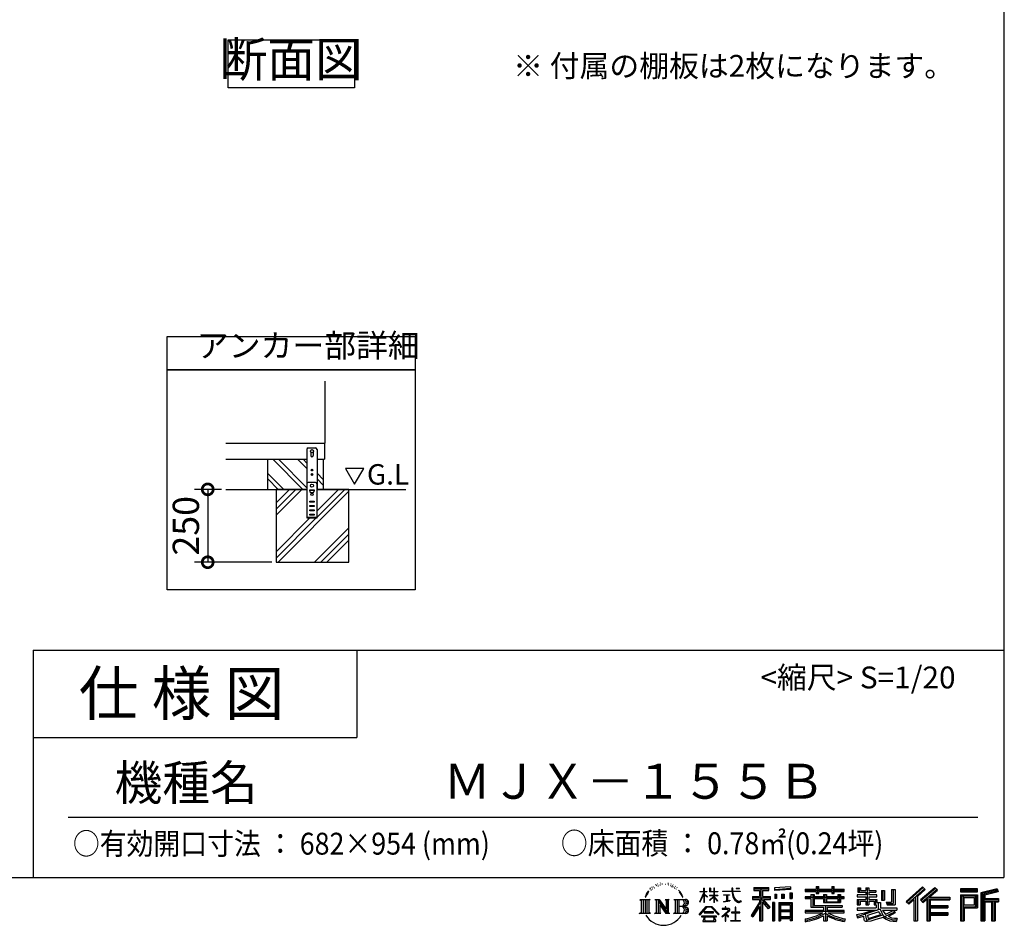
# Model space of a CAD drawing. Extents: x 5583 to 13628, y 3937 to 9599.
# Drawn here: x 11376 to 13628, y 3937 to 6007 of the extents above; entities that cross this region are included whole.
import ezdxf

# ---------------------------------------------------------------- set-up
doc = ezdxf.new("R2010")
doc.units = 0
doc.header["$LTSCALE"] = 20
doc.header["$PDMODE"] = 3
doc.header["$PDSIZE"] = 2
doc.layers.get('0').update_dxf_attribs({"linetype": 'CONTINUOUS'})
doc.layers.get('DEFPOINTS').update_dxf_attribs({"linetype": 'CONTINUOUS'})
for name, color, linetype in [('仕様書枠', 230, 'CONTINUOUS'), ('寸法', 4, 'CONTINUOUS'), ('文字', 7, 'CONTINUOUS'), ('細線', 5, 'CONTINUOUS'), ('部品1', 7, 'CONTINUOUS'), ('Ｇ．Ｌ', 30, 'CONTINUOUS')]:
    doc.layers.add(name, color=color, linetype=linetype)
doc.styles.add('STYLE1', font='isocp.shx', dxfattribs={"bigfont": 'bigfont.shx'})
doc.styles.add('STYLE2', font='MS PGothic.ttf')
doc.dimstyles.new('INABA_S20G', dxfattribs={"dimscale": 20, "dimtxt": 3, "dimasz": 2.5, "dimexe": 1.5, "dimexo": 0.5, "dimgap": 1, "dimtad": 3, "dimdec": 1, "dimdsep": 46, "dimtxsty": 'STYLE1', "dimblk1": 'DOTSMALL', "dimblk2": 'DOTSMALL', "dimsah": 1, "dimcen": 0, "dimclrt": 7, "dimadec": 0, "dimazin": 0, "dimtfac": 1, "dimtdec": 1, "dimtmove": 0, "dimatfit": 3, "dimldrblk": 'DOTSMALL', "dimfxl": 1, "dimtolj": 1, "dimtzin": 0, "dimarcsym": 0})

# ---------------------------------------------------------------- blocks, each defined once
blk = doc.blocks.new('_DOTSMALL')
at = {"color": 0, "linetype": 'ByBlock', "ltscale": 50, "const_width": 0.5}
blk.add_lwpolyline([(-0.0625, 0, 1), (0.0625, 0, 1)], format="xyb", close=True, dxfattribs=at)
blk = doc.blocks.new('*D3')
at = {"layer": 'DEFPOINTS', "color": 0, "linetype": 'Continuous', "ltscale": 2}
for p in [(11848, 4933.6), (11806.3, 4767), (11962.6, 4767)]:
    blk.add_point(p, dxfattribs=at)
at = {"layer": '寸法', "color": 0, "linetype": 'Continuous', "lineweight": -2, "ltscale": 2}
for p, q in [((11838, 4933.6), (11776.3, 4933.6)), ((11806.3, 4933.6), (11806.3, 4767)), ((11952.6, 4767), (11776.3, 4767))]:
    blk.add_line(p, q, dxfattribs=at)
at = {"layer": '寸法', "color": 0, "linetype": 'Continuous', "lineweight": -2, "ltscale": 2, "xscale": 50, "yscale": 50, "zscale": 50}
for p, rotation in [((11806.3, 4933.6), 90), ((11806.3, 4767), 270)]:
    blk.add_blockref('_DOTSMALL', p, dxfattribs=dict(at, rotation=rotation))
at = {"layer": '寸法', "color": 7, "linetype": 'Continuous', "lineweight": -3, "ltscale": 2, "insert": (11756.3, 4850.3), "char_height": 60, "attachment_point": 5, "rotation": 90, "style": 'STYLE1'}
blk.add_mtext('\\A1;250', dxfattribs=at)

msp = doc.modelspace()

# ---------------------------------------------------------------- linework, layer by layer
at = {"layer": '仕様書枠', "ltscale": 50}
for p, q in [((13626.86, 9599), (13626.86, 4046.2)), ((11406.86, 4566.2), (11406.86, 4046.2)), ((11406.86, 4566.2), (13626.86, 4566.2)), ((11406.86, 4366.2), (12146.86, 4366.2)), ((5583.26, 4046.2), (13626.86, 4046.2))]:
    msp.add_line(p, q, dxfattribs=at)
at = {"layer": '仕様書枠', "linetype": 'Continuous', "ltscale": 50}
msp.add_line((12146.86, 4566.2), (12146.86, 4366.2), dxfattribs=at)
at = {"layer": '文字', "ltscale": 50}
for p, q in [((12121.45, 4981.54), (12142.15, 4945.68)), ((12162.85, 4981.54), (12121.45, 4981.54)), ((12142.15, 4945.68), (12162.85, 4981.54))]:
    msp.add_line(p, q, dxfattribs=at)
at = {"layer": '文字', "color": 7, "ltscale": 50}
msp.add_line((11486.86, 4184.23), (13566.86, 4184.23), dxfattribs=at)
at = {"layer": '文字', "ltscale": 0.5}
for p, q in [((12830.34, 4030.11), (12830.01, 4029.4)), ((12835.58, 4031.67), (12834.92, 4030.82)), ((12841.67, 4033.65), (12840.63, 4033.04)), ((12845.73, 4030.91), (12844.46, 4030.87)), ((12853.21, 4031.07), (12853.9, 4031.04)), ((12858.44, 4033.23), (12859.66, 4032.84)), ((12864.86, 4031.9), (12865.47, 4031)), ((12809.62, 4009.18), (12806.5, 4001.56)), ((12812.24, 4010.57), (12808.73, 4005.07)), ((12809.62, 4009.18), (12814.85, 4015.9)), ((12814.41, 4013.16), (12812.24, 4010.57)), ((12817.91, 4022.25), (12817.2, 4019.6)), ((12820.75, 4016.95), (12819.62, 4016.95)), ((12822.03, 4024.73), (12821.51, 4023.69)), ((12824.2, 4019.73), (12822.92, 4019.73)), ((12825.99, 4024.97), (12825.38, 4023.88)), ((12828.59, 4021.48), (12827.93, 4021.52)), ((12832.56, 4027.8), (12831, 4027.42)), ((12836.66, 4026.24), (12835.58, 4026.24)), ((12841.24, 4028.41), (12840.11, 4028.46)), ((12859.62, 4029.06), (12858.36, 4028.59)), ((12864.61, 4027.26), (12863.92, 4027.15)), ((12866.73, 4025.46), (12867.24, 4025.46)), ((12868.07, 4028.27), (12868.46, 4027.87)), ((12870.12, 4024.56), (12868.28, 4024.24)), ((12869.8, 4029.49), (12870.41, 4028.66)), ((12874.15, 4021.86), (12872.82, 4021.79)), ((12875.05, 4026.4), (12875.49, 4025.35)), ((12877.48, 4019.9), (12876.4, 4019.58)), ((12879.13, 4023.14), (12879.57, 4022.31)), ((12886.19, 4013.35), (12882.89, 4017.43)), ((12884.44, 4013.49), (12889, 4006.66)), ((12890.84, 4006.08), (12886.19, 4013.35)), ((12931.48, 3990.61), (12940.69, 4010.74)), ((12931.53, 4014.47), (12931.53, 4013.41)), ((12931.53, 4014.47), (12940.69, 4014.47)), ((12940.69, 4013.41), (12931.53, 4013.41)), ((12931.87, 3990.38), (12940.69, 4007.34)), ((12940.69, 4014.47), (12940.69, 4021.42)), ((12941.59, 4021.42), (12940.69, 4021.42)), ((12940.69, 4013.41), (12940.69, 4010.74)), ((12940.69, 4007.34), (12940.69, 3989.19)), ((12941.59, 4021.42), (12941.59, 4014.47)), ((12941.59, 4014.47), (12947.54, 4014.47)), ((12941.59, 4013.41), (12941.59, 4008.85)), ((12947.54, 4013.41), (12941.59, 4013.41)), ((12949.24, 4002.17), (12941.59, 4008.85)), ((12947.54, 4014.47), (12947.54, 4013.41)), ((12953.9, 4021.42), (12953.9, 4013.41)), ((12955.64, 4021.42), (12953.9, 4021.42)), ((12963.74, 4013.41), (12953.9, 4013.41)), ((12955.64, 4021.42), (12955.64, 4014.47)), ((12955.64, 4014.47), (12963.74, 4014.47)), ((12963.74, 4021.42), (12963.74, 4014.47)), ((12964.64, 4021.42), (12963.74, 4021.42)), ((12963.74, 4013.41), (12963.74, 4006.07)), ((12964.64, 4014.47), (12964.64, 4021.42)), ((12964.64, 4014.47), (12972.27, 4014.47)), ((12964.64, 4006.07), (12964.64, 4013.41)), ((12972.27, 4013.41), (12964.64, 4013.41)), ((12972.27, 4014.47), (12972.27, 4013.41)), ((12983.57, 4015.27), (12983.57, 4013.87)), ((12983.57, 4015.27), (13004.62, 4015.27)), ((13004.82, 4013.87), (12983.57, 4013.87)), ((13004.62, 4021.42), (13004.62, 4015.27)), ((13007.2, 4021.42), (13004.62, 4021.42)), ((13004.82, 4013.87), (13005.14, 4011.33)), ((13005.14, 4011.33), (13006.9, 4003.05)), ((13007.2, 4015.27), (13007.2, 4021.42)), ((13007.2, 4015.27), (13023.69, 4015.27)), ((13023.69, 4013.87), (13007.2, 4013.87)), ((13007.78, 4008.51), (13007.2, 4013.87)), ((13008.96, 4003.3), (13007.78, 4008.51)), ((13014.44, 4021.42), (13022.16, 4021.42)), ((13014.44, 4021.42), (13014.44, 4021.38)), ((13014.44, 4021.38), (13022.16, 4021.38)), ((13022.16, 4021.38), (13022.16, 4021.42)), ((13023.69, 4015.27), (13023.69, 4013.87)), ((13055.07, 4022.94), (13055.07, 4016.82)), ((13055.07, 4022.94), (13089.03, 4022.94)), ((13055.07, 4020.1), (13089.03, 4020.1)), ((13055.07, 4016.82), (13067.63, 4016.82)), ((13067.63, 4016.82), (13067.63, 4003.05)), ((13070.97, 4020.76), (13070.97, 3946.93)), ((13074.68, 4016.82), (13074.68, 4003.05)), ((13074.68, 4016.82), (13089.03, 4016.82)), ((13089.03, 4016.82), (13089.03, 4022.94)), ((13138.42, 4025.11), (13102.13, 4022.2)), ((13102.13, 4022.2), (13102.13, 4016.1)), ((13138.42, 4021.2), (13102.13, 4018.28)), ((13138.42, 4019.02), (13102.13, 4016.1)), ((13102.58, 4008.37), (13107.05, 4008.37)), ((13102.58, 4008.37), (13102.58, 3998.24)), ((13104.87, 4008.37), (13104.87, 3998.24)), ((13107.05, 4008.37), (13107.05, 3998.24)), ((13118.39, 4008.37), (13123.98, 4008.37)), ((13118.39, 4008.37), (13118.39, 3998.24)), ((13121.24, 4008.37), (13121.24, 3998.24)), ((13123.98, 4008.37), (13123.98, 3998.24)), ((13137.28, 4011.16), (13142.74, 4011.16)), ((13137.28, 4011.16), (13137.28, 3998.24)), ((13138.42, 4025.11), (13138.42, 4019.02)), ((13140.13, 4011.16), (13140.13, 3998.24)), ((13142.74, 4011.16), (13142.74, 3998.24)), ((13172.38, 4019.4), (13172.38, 4013.96)), ((13172.38, 4019.4), (13197.48, 4019.4)), ((13172.38, 4017.22), (13261.44, 4017.22)), ((13172.38, 4013.96), (13197.48, 4013.96)), ((13185.56, 4007.12), (13185.56, 4002.35)), ((13185.56, 4007.12), (13193.13, 4007.12)), ((13189.94, 4007.12), (13189.94, 3978.62)), ((13193.13, 4007.12), (13193.13, 4002.35)), ((13197.48, 4025.3), (13197.48, 4019.4)), ((13197.48, 4025.3), (13203.14, 4025.3)), ((13197.48, 4013.96), (13197.48, 4009.51)), ((13197.48, 4009.51), (13203.14, 4009.51)), ((13200.33, 4025.3), (13200.33, 4009.51)), ((13203.14, 4019.4), (13203.14, 4025.3)), ((13203.14, 4019.4), (13233.16, 4019.4)), ((13203.14, 4013.96), (13233.16, 4013.96)), ((13203.14, 4009.51), (13203.14, 4013.96)), ((13214.18, 4007.12), (13214.18, 4002.35)), ((13214.18, 4007.12), (13220.73, 4007.12)), ((13217.55, 4007.12), (13217.55, 3989.11)), ((13220.73, 4007.12), (13220.73, 4002.35)), ((13233.16, 4025.3), (13233.16, 4019.4)), ((13233.16, 4025.3), (13238.81, 4025.3)), ((13233.16, 4013.96), (13233.16, 4009.51)), ((13233.16, 4009.51), (13238.81, 4009.51)), ((13236, 4025.3), (13236, 4009.51)), ((13238.81, 4019.4), (13238.81, 4025.3)), ((13238.81, 4019.4), (13261.44, 4019.4)), ((13238.81, 4009.51), (13238.81, 4013.96)), ((13238.81, 4013.96), (13261.44, 4013.96)), ((13246.9, 4007.12), (13253.11, 4007.12)), ((13246.9, 4007.12), (13246.9, 4002.35)), ((13249.92, 4007.12), (13249.92, 3989.11)), ((13253.11, 4007.12), (13253.11, 4002.35)), ((13261.44, 4013.96), (13261.44, 4019.4)), ((13292.67, 4022.66), (13292.67, 4012.74)), ((13292.67, 4022.66), (13298.9, 4022.66)), ((13292.67, 4012.74), (13310.73, 4012.74)), ((13295.85, 4022.66), (13295.85, 4012.74)), ((13298.9, 4022.66), (13298.9, 4016.14)), ((13298.9, 4016.14), (13310.73, 4016.14)), ((13310.73, 4022.66), (13310.73, 4016.14)), ((13310.73, 4022.66), (13317.9, 4022.66)), ((13310.73, 4012.74), (13310.73, 4006.35)), ((13313.92, 4022.66), (13313.92, 3983.71)), ((13317.9, 4022.66), (13317.9, 4016.14)), ((13317.9, 4016.14), (13333.79, 4016.14)), ((13317.9, 4012.74), (13317.9, 4006.35)), ((13317.9, 4012.74), (13333.79, 4012.74)), ((13333.79, 4016.14), (13333.79, 4012.74)), ((13346.56, 4016.14), (13346.56, 3994.39)), ((13346.56, 4016.14), (13353.73, 4016.14)), ((13349.74, 4016.14), (13349.74, 3994.39)), ((13353.73, 4016.14), (13353.73, 3994.39)), ((13369.92, 4018.99), (13378.02, 4018.99)), ((13369.92, 4018.99), (13369.92, 3990.04)), ((13373.67, 4018.99), (13373.67, 3986.72)), ((13378.02, 4018.99), (13378.02, 3983.71)), ((13440.68, 4024.51), (13403.24, 3991.4)), ((13442.19, 4022.94), (13404.8, 3989.87)), ((13407.48, 3987.24), (13445.02, 4020.02)), ((13428.88, 4003.04), (13446.54, 4018.46)), ((13468.91, 4022.91), (13436.05, 3994.89)), ((13470.47, 4021.38), (13437.5, 3993.26)), ((13440.01, 3990.43), (13473.14, 4018.76)), ((13446.54, 4018.46), (13440.68, 4024.51)), ((13455.66, 4000.95), (13474.69, 4017.23)), ((13474.69, 4017.23), (13468.91, 4022.91)), ((13565.94, 4020.44), (13527.26, 4020.44)), ((13527.26, 4020.44), (13527.26, 4013.26)), ((13565.94, 4018.26), (13527.26, 4018.26)), ((13527.26, 4015.44), (13565.94, 4015.44)), ((13527.26, 4013.26), (13565.94, 4013.26)), ((13565.94, 4013.26), (13565.94, 4020.44)), ((13611.37, 4020.17), (13574.14, 4011.29)), ((13574.14, 4011.29), (13574.14, 3946.93)), ((13611.93, 4018.07), (13576.31, 4009.57)), ((13576.31, 4009.57), (13576.31, 3946.93)), ((13612.71, 4015.4), (13578.49, 4007.24)), ((13578.49, 4007.24), (13578.49, 3946.93)), ((13580.75, 4007.78), (13580.75, 3946.93)), ((13613.22, 4013.28), (13582.92, 4006.06)), ((13611.37, 4020.17), (13613.22, 4013.28)), ((12794.01, 3995.97), (12817.51, 3995.97)), ((12794.01, 3995.97), (12797.38, 3993.29)), ((12797.38, 3993.29), (12797.38, 3966.41)), ((12801.74, 3995.97), (12801.74, 3963.82)), ((12806.09, 3995.97), (12806.09, 3963.82)), ((12806.5, 4001.56), (12807.2, 4001.56)), ((12808.73, 4005.07), (12807.2, 4001.56)), ((12810.45, 3995.97), (12810.45, 3963.82)), ((12817.51, 3995.97), (12814.54, 3993.61)), ((12814.54, 3993.61), (12814.54, 3966.17)), ((12828.66, 3995.97), (12831.48, 3994.34)), ((12828.66, 3995.97), (12838.61, 3995.97)), ((12831.48, 3994.34), (12831.48, 3966.06)), ((12835.84, 3995.97), (12835.84, 3963.82)), ((12835.93, 3995.97), (12857.02, 3966.47)), ((12838.01, 3989.89), (12856.25, 3963.82)), ((12838.61, 3995.97), (12854.42, 3973.85)), ((12851.8, 3995.97), (12854.42, 3994.45)), ((12851.8, 3995.97), (12861.41, 3995.97)), ((12854.42, 3994.45), (12854.42, 3973.85)), ((12857.02, 3995.97), (12857.02, 3963.82)), ((12861.41, 3995.97), (12859.2, 3994.69)), ((12859.2, 3994.69), (12859.2, 3965.71)), ((12872.09, 3995.97), (12899.04, 3995.97)), ((12872.09, 3995.97), (12874.72, 3994.45)), ((12874.72, 3994.45), (12874.72, 3965.94)), ((12879.4, 3995.97), (12879.4, 3963.82)), ((12883.76, 3995.97), (12883.76, 3963.82)), ((12889, 4006.66), (12891.49, 4002.3)), ((12892.57, 4001.56), (12890.65, 4006.46)), ((12891.49, 4002.3), (12891.71, 4001.56)), ((12891.71, 4001.56), (12892.57, 4001.56)), ((12931.48, 3990.61), (12931.87, 3990.38)), ((12941.59, 3989.19), (12940.69, 3989.19)), ((12948.62, 4001.17), (12941.59, 4005.8)), ((12941.59, 4005.8), (12941.59, 3989.19)), ((12948.62, 4001.17), (12949.24, 4002.17)), ((12953.65, 3994.03), (12963.74, 4003.18)), ((12953.65, 3994.03), (12954.33, 3993.31)), ((12953.9, 4006.07), (12953.9, 4004.94)), ((12953.9, 4006.07), (12963.74, 4006.07)), ((12953.9, 4004.94), (12963.74, 4004.94)), ((12954.33, 3993.31), (12963.74, 4002.33)), ((12963.74, 4004.94), (12963.74, 4003.12)), ((12963.74, 4002.37), (12963.74, 3989.19)), ((12964.64, 3989.19), (12963.74, 3989.19)), ((12964.64, 4006.07), (12972.61, 4006.07)), ((12964.64, 4002.02), (12964.64, 4004.94)), ((12964.64, 4004.94), (12972.61, 4004.94)), ((12972.25, 3992.71), (12964.64, 4002.02)), ((12964.64, 3989.19), (12964.64, 4001.24)), ((12971.78, 3992.26), (12964.64, 4001.24)), ((12972.25, 3992.71), (12971.78, 3992.26)), ((12972.61, 4006.07), (12972.61, 4004.94)), ((12985.3, 4006.88), (12985.3, 4005.87)), ((12985.3, 4006.88), (12999.35, 4006.88)), ((12992.39, 4005.87), (12985.3, 4005.87)), ((12985.87, 3990.89), (12999.73, 3992.93)), ((12985.87, 3991.54), (12992.39, 3992.78)), ((12985.87, 3991.54), (12985.87, 3990.89)), ((12992.39, 4005.87), (12992.39, 3992.78)), ((12999.35, 4005.87), (12994.94, 4005.87)), ((12994.94, 4005.87), (12994.94, 3993.26)), ((12994.94, 3993.26), (12999.73, 3994.17)), ((12999.35, 4006.88), (12999.35, 4005.87)), ((12999.73, 3994.17), (12999.73, 3992.93)), ((13006.9, 4003.05), (13008.58, 3999.02)), ((13008.58, 3999.02), (13011.43, 3994.5)), ((13011.21, 3998.79), (13008.96, 4003.3)), ((13013.39, 3995.17), (13011.21, 3998.79)), ((13011.43, 3994.5), (13015.21, 3991.06)), ((13017.45, 3992.07), (13013.39, 3995.17)), ((13015.21, 3991.06), (13017.86, 3989.65)), ((13018.99, 3991.51), (13017.45, 3992.07)), ((13017.86, 3989.65), (13019.63, 3989.16)), ((13020.92, 3991.26), (13018.99, 3991.51)), ((13019.63, 3989.16), (13021.36, 3989.16)), ((13022.8, 3991.57), (13020.92, 3991.26)), ((13021.36, 3989.16), (13024.71, 3990.56)), ((13025.25, 3993.2), (13022.8, 3991.57)), ((13024.71, 3990.56), (13026.37, 3991.61)), ((13026.37, 3991.61), (13025.25, 3993.2)), ((13067.63, 3990.15), (13048.47, 3959.43)), ((13070.97, 3991.41), (13050.31, 3958.27)), ((13051.63, 4003.05), (13067.63, 4003.05)), ((13051.63, 4003.05), (13051.63, 3995.88)), ((13051.63, 3999.57), (13093.22, 3999.57)), ((13051.63, 3995.88), (13067.63, 3995.88)), ((13067.63, 3995.88), (13067.63, 3990.15)), ((13090.65, 3976.89), (13070.97, 3999.16)), ((13074.68, 4003.05), (13093.22, 4003.05)), ((13074.68, 3990.16), (13074.68, 3946.93)), ((13088.17, 3974.89), (13074.68, 3990.16)), ((13092.28, 3978.33), (13076.78, 3995.88)), ((13076.78, 3995.88), (13093.22, 3995.88)), ((13093.22, 3995.88), (13093.22, 4003.05)), ((13102.47, 3988.73), (13097.57, 3988.73)), ((13097.57, 3988.73), (13097.57, 3946.93)), ((13100.29, 3988.73), (13100.29, 3946.93)), ((13102.47, 3988.73), (13102.47, 3946.93)), ((13107.05, 3998.24), (13102.58, 3998.24)), ((13111.83, 3988.73), (13142.83, 3988.73)), ((13111.83, 3988.73), (13111.83, 3946.93)), ((13114.01, 3985.89), (13140.65, 3985.89)), ((13114.01, 3985.89), (13114.01, 3946.93)), ((13123.98, 3998.24), (13118.39, 3998.24)), ((13137.28, 3998.24), (13142.74, 3998.24)), ((13140.65, 3985.89), (13140.65, 3946.93)), ((13142.83, 3988.73), (13142.83, 3946.93)), ((13172.38, 4002.35), (13172.38, 3998.31)), ((13185.56, 4002.35), (13172.38, 4002.35)), ((13261.44, 4000.17), (13172.38, 4000.17)), ((13172.38, 3998.31), (13185.56, 3998.31)), ((13185.56, 3998.31), (13185.56, 3978.62)), ((13214.18, 4002.35), (13193.13, 4002.35)), ((13193.13, 3998.31), (13193.13, 3982.42)), ((13193.13, 3998.31), (13214.18, 3998.31)), ((13214.18, 3998.31), (13214.18, 3989.11)), ((13214.18, 3989.11), (13253.11, 3989.11)), ((13246.9, 4002.35), (13220.73, 4002.35)), ((13220.73, 3998.31), (13220.73, 3990.61)), ((13220.73, 3998.31), (13246.9, 3998.31)), ((13220.73, 3990.61), (13246.9, 3990.61)), ((13246.9, 3998.31), (13246.9, 3990.61)), ((13261.44, 4002.35), (13253.11, 4002.35)), ((13253.11, 3998.31), (13253.11, 3989.11)), ((13253.11, 3998.31), (13261.44, 3998.31)), ((13261.44, 3998.31), (13261.44, 4002.35)), ((13291.21, 4006.35), (13291.21, 4002.13)), ((13310.73, 4006.35), (13291.21, 4006.35)), ((13291.21, 4002.13), (13310.73, 4002.13)), ((13291.21, 3995.94), (13291.21, 3983.71)), ((13291.21, 3995.94), (13310.73, 3995.94)), ((13294.4, 3995.94), (13294.4, 3983.71)), ((13297.85, 3991.98), (13297.85, 3983.71)), ((13297.85, 3991.98), (13310.73, 3991.98)), ((13310.73, 4002.13), (13310.73, 3995.94)), ((13310.73, 3991.98), (13310.73, 3983.71)), ((13336.33, 4006.35), (13317.9, 4006.35)), ((13317.9, 4002.13), (13336.33, 4002.13)), ((13317.9, 4002.13), (13317.9, 3995.94)), ((13317.9, 3995.94), (13336.33, 3995.94)), ((13317.9, 3991.98), (13317.9, 3983.71)), ((13317.9, 3991.98), (13330.15, 3991.98)), ((13330.15, 3991.98), (13330.15, 3983.71)), ((13333.33, 3995.94), (13333.33, 3983.71)), ((13336.33, 4002.13), (13336.33, 4006.35)), ((13336.33, 3995.94), (13336.33, 3988.64)), ((13336.33, 3988.64), (13344.87, 3988.64)), ((13339.07, 3988.64), (13339.07, 3972.12)), ((13344.87, 3988.64), (13344.87, 3976.56)), ((13346.56, 3994.39), (13353.73, 3994.39)), ((13357.52, 3990.04), (13360.07, 3983.71)), ((13357.52, 3990.04), (13369.92, 3990.04)), ((13359.19, 3986.72), (13373.67, 3986.72)), ((13403.24, 3991.4), (13409.04, 3985.71)), ((13409.04, 3985.71), (13420.51, 3995.72)), ((13420.51, 3995.72), (13420.51, 3946.93)), ((13424.53, 4002.12), (13424.53, 3946.93)), ((13428.88, 4003.04), (13428.88, 3946.93)), ((13436.05, 3994.89), (13441.46, 3988.8)), ((13441.46, 3988.8), (13450.55, 3996.58)), ((13450.55, 3996.58), (13450.55, 3946.93)), ((13452.73, 4001.31), (13452.73, 3946.93)), ((13455.66, 4000.95), (13502.73, 4000.95)), ((13456.24, 3997.75), (13502.73, 3997.75)), ((13456.24, 3997.66), (13456.24, 3946.93)), ((13458.42, 3994.74), (13458.42, 3982.46)), ((13458.42, 3994.74), (13502.73, 3994.74)), ((13502.73, 4000.95), (13502.73, 3994.74)), ((13527.26, 4006.48), (13565.94, 4006.48)), ((13527.26, 4006.48), (13527.26, 3946.93)), ((13529.44, 4004.3), (13563.76, 4004.3)), ((13529.44, 4004.3), (13529.44, 3946.93)), ((13533.32, 4004.3), (13533.32, 3946.93)), ((13535.5, 4000.68), (13558.47, 4000.68)), ((13535.5, 3983.48), (13535.5, 4000.68)), ((13558.47, 4000.68), (13558.47, 3983.48)), ((13560.64, 4004.3), (13560.64, 3979.19)), ((13563.76, 4004.3), (13563.76, 3979.19)), ((13565.94, 4006.48), (13565.94, 3977.01)), ((13580.75, 3996.27), (13614.22, 3996.27)), ((13580.75, 3992.76), (13614.22, 3992.76)), ((13582.92, 4006.06), (13582.92, 3998.44)), ((13582.92, 3998.44), (13614.22, 3998.44)), ((13582.92, 3990.59), (13582.92, 3946.93)), ((13582.92, 3990.59), (13598.45, 3990.59)), ((13598.45, 3990.59), (13598.45, 3946.93)), ((13600.63, 3992.76), (13600.63, 3946.93)), ((13604.3, 3992.76), (13604.3, 3946.93)), ((13606.48, 3990.59), (13606.48, 3946.93)), ((13606.48, 3990.59), (13614.22, 3990.59)), ((13614.22, 3998.44), (13614.22, 3990.59)), ((12792.89, 3963.82), (12797.38, 3966.41)), ((12818.63, 3963.82), (12792.89, 3963.82)), ((12818.63, 3963.82), (12814.54, 3966.17)), ((12827.6, 3963.82), (12831.48, 3966.06)), ((12842.58, 3963.82), (12827.6, 3963.82)), ((12839.91, 3983.38), (12853.59, 3963.82)), ((12839.91, 3983.38), (12839.91, 3965.35)), ((12842.58, 3963.82), (12839.91, 3965.35)), ((12862.47, 3963.82), (12853.59, 3963.82)), ((12862.47, 3963.82), (12859.2, 3965.71)), ((12871.04, 3963.82), (12874.72, 3965.94)), ((12898.82, 3963.82), (12871.04, 3963.82)), ((12896.87, 3980.12), (12883.76, 3980.12)), ((12929.94, 3961.33), (12946.05, 3980.08)), ((12948.08, 3978.15), (12931.44, 3960.16)), ((12941.65, 3967.33), (12941.65, 3965.58)), ((12962.8, 3967.33), (12941.65, 3967.33)), ((12941.65, 3965.58), (12962.8, 3965.58)), ((12946.05, 3980.08), (12958.99, 3980.08)), ((12957.02, 3978.15), (12948.08, 3978.15)), ((12974.33, 3961.02), (12957.02, 3978.15)), ((12958.99, 3980.08), (12975.7, 3962.28)), ((12962.8, 3965.58), (12962.8, 3967.33)), ((12975.7, 3962.28), (12974.33, 3961.02)), ((12995.77, 3968.95), (12981.55, 3957.04)), ((12982.76, 3975.12), (12982.76, 3973.72)), ((12989.41, 3975.12), (12982.76, 3975.12)), ((12982.76, 3973.72), (12992.47, 3973.72)), ((12990.9, 3978.75), (12989.41, 3978.75)), ((12989.41, 3978.75), (12989.41, 3975.12)), ((12990.39, 3962.82), (13000.02, 3970.72)), ((12997.44, 3956.79), (12990.39, 3962.82)), ((12990.9, 3975.12), (12990.9, 3978.75)), ((12998.22, 3975.12), (12990.9, 3975.12)), ((12992.47, 3973.72), (12994.46, 3973.36)), ((12994.46, 3973.36), (12996.2, 3971.12)), ((12996.2, 3971.12), (12995.77, 3968.95)), ((12997.54, 3972.95), (12997.84, 3972.56)), ((12997.84, 3972.95), (12997.54, 3972.95)), ((12997.84, 3972.56), (12997.84, 3972.95)), ((12998.64, 3975.09), (12998.22, 3975.12)), ((12999.16, 3974.69), (12998.64, 3975.09)), ((12999.79, 3974.06), (12999.16, 3974.69)), ((13000.02, 3973.45), (12999.79, 3974.06)), ((13000.02, 3970.72), (13000.02, 3973.45)), ((13003.58, 3967.16), (13003.58, 3965.67)), ((13012.52, 3967.16), (13003.58, 3967.16)), ((13003.58, 3965.67), (13012.52, 3965.67)), ((13013.84, 3978.22), (13012.52, 3978.22)), ((13012.52, 3978.22), (13012.52, 3967.16)), ((13012.52, 3965.67), (13012.52, 3947.6)), ((13013.84, 3967.16), (13013.84, 3978.22)), ((13022.87, 3967.16), (13013.84, 3967.16)), ((13013.84, 3965.67), (13022.87, 3965.67)), ((13013.84, 3947.6), (13013.84, 3965.67)), ((13022.87, 3965.67), (13022.87, 3967.16)), ((13067.63, 3979.94), (13052.76, 3956.09)), ((13067.63, 3979.94), (13067.63, 3946.93)), ((13092.28, 3978.33), (13088.17, 3974.89)), ((13140.65, 3969.27), (13114.01, 3969.27)), ((13137.71, 3982.65), (13116.14, 3982.65)), ((13116.14, 3982.65), (13116.14, 3971.45)), ((13137.71, 3971.45), (13116.14, 3971.45)), ((13116.14, 3967.52), (13116.14, 3955.94)), ((13137.71, 3967.52), (13116.14, 3967.52)), ((13137.71, 3982.65), (13137.71, 3971.45)), ((13137.71, 3967.52), (13137.71, 3955.94)), ((13172.38, 3970.89), (13172.38, 3965.28)), ((13214.15, 3970.89), (13172.38, 3970.89)), ((13261.44, 3968.71), (13172.38, 3968.71)), ((13172.38, 3965.28), (13212.54, 3965.28)), ((13185.56, 3978.62), (13214.15, 3978.62)), ((13193.13, 3982.42), (13257.13, 3982.42)), ((13214.15, 3978.62), (13214.15, 3970.89)), ((13218.39, 3982.42), (13218.39, 3946.93)), ((13222.74, 3978.62), (13257.13, 3978.62)), ((13222.74, 3978.62), (13222.74, 3970.89)), ((13261.44, 3970.89), (13222.74, 3970.89)), ((13224.35, 3965.28), (13261.44, 3965.28)), ((13257.13, 3982.42), (13257.13, 3978.62)), ((13261.44, 3965.28), (13261.44, 3970.89)), ((13289.88, 3961.24), (13308.61, 3965.66)), ((13291.21, 3983.71), (13297.85, 3983.71)), ((13291.21, 3976.56), (13291.21, 3971.52)), ((13291.21, 3976.56), (13334.72, 3976.56)), ((13291.21, 3971.52), (13337.23, 3971.52)), ((13343.41, 3973.55), (13291.39, 3956.49)), ((13308.61, 3965.66), (13326.82, 3971.52)), ((13309.59, 3962.46), (13312.62, 3948.83)), ((13310.73, 3983.71), (13317.9, 3983.71)), ((13341.07, 3967.9), (13314.7, 3959.55)), ((13330.15, 3983.71), (13334.72, 3983.71)), ((13334.72, 3983.71), (13334.72, 3976.56)), ((13345.14, 3961.27), (13341.07, 3967.9)), ((13343.41, 3973.55), (13350.8, 3958.57)), ((13344.87, 3976.56), (13381.94, 3976.56)), ((13349.27, 3971.52), (13375.51, 3971.52)), ((13349.27, 3971.52), (13355.56, 3961.27)), ((13376.71, 3967.27), (13353.99, 3956.48)), ((13374.24, 3970.92), (13355.56, 3961.27)), ((13360.07, 3983.71), (13378.02, 3983.71)), ((13378.09, 3965.24), (13362.71, 3956.88)), ((13373.83, 3971.52), (13381.94, 3971.52)), ((13374.24, 3970.92), (13378.09, 3965.24)), ((13381.94, 3976.56), (13381.94, 3971.52)), ((13456.24, 3979.52), (13498.65, 3979.52)), ((13456.24, 3962.88), (13498.65, 3962.88)), ((13458.42, 3982.46), (13498.65, 3982.46)), ((13458.42, 3976.51), (13498.65, 3976.51)), ((13458.42, 3976.51), (13458.42, 3966.08)), ((13458.42, 3966.08), (13498.65, 3966.08)), ((13498.65, 3982.46), (13498.65, 3976.51)), ((13498.65, 3966.08), (13498.65, 3959.87)), ((13533.32, 3979.19), (13563.76, 3979.19)), ((13535.5, 3983.48), (13558.47, 3983.48)), ((13535.5, 3977.01), (13565.94, 3977.01)), ((13535.5, 3977.01), (13535.5, 3946.93)), ((12931.44, 3960.16), (12929.94, 3961.33)), ((12934.91, 3957.87), (12934.91, 3956.2)), ((12969.89, 3957.87), (12934.91, 3957.87)), ((12934.91, 3956.2), (12941.75, 3956.2)), ((12941.75, 3956.2), (12938.55, 3946.59)), ((12938.55, 3946.59), (12938.55, 3945.89)), ((12938.55, 3945.89), (12938.94, 3945.76)), ((12938.94, 3945.76), (12966.67, 3945.76)), ((12942.39, 3951.82), (12942.19, 3949.69)), ((12942.19, 3949.69), (12943.67, 3947.33)), ((12944.7, 3956.2), (12942.39, 3951.82)), ((12943.67, 3947.33), (12962.97, 3947.33)), ((12944.7, 3956.2), (12961.91, 3956.2)), ((12964.45, 3951.59), (12961.91, 3956.2)), ((12962.97, 3947.33), (12964.27, 3949.07)), ((12967.7, 3948.87), (12963.24, 3956.2)), ((12963.24, 3956.2), (12969.89, 3956.2)), ((12964.27, 3949.07), (12964.45, 3951.59)), ((12966.67, 3945.76), (12967.42, 3945.93)), ((12967.42, 3945.93), (12967.75, 3946.22)), ((12967.86, 3948.01), (12967.7, 3948.87)), ((12967.75, 3946.22), (12967.92, 3946.83)), ((12967.92, 3946.83), (12967.86, 3948.01)), ((12969.89, 3956.2), (12969.89, 3957.87)), ((12981.55, 3957.04), (12982.47, 3955.97)), ((12982.47, 3955.97), (12989.41, 3961.44)), ((12989.41, 3961.44), (12989.41, 3946.11)), ((12989.41, 3946.11), (12990.99, 3946.11)), ((12990.99, 3960.95), (12996.59, 3955.9)), ((12990.99, 3946.11), (12990.99, 3960.95)), ((12996.59, 3955.9), (12997.44, 3956.79)), ((13002.6, 3947.6), (13012.52, 3947.6)), ((13002.6, 3946.2), (13002.6, 3947.6)), ((13023.85, 3946.2), (13002.6, 3946.2)), ((13013.84, 3947.6), (13023.85, 3947.6)), ((13023.85, 3947.6), (13023.85, 3946.2)), ((13048.47, 3959.43), (13052.76, 3956.09)), ((13067.63, 3946.93), (13074.68, 3946.93)), ((13097.57, 3946.93), (13102.47, 3946.93)), ((13111.83, 3946.93), (13116.14, 3946.93)), ((13140.65, 3953.76), (13114.01, 3953.76)), ((13137.71, 3955.94), (13116.14, 3955.94)), ((13137.71, 3952.01), (13116.14, 3952.01)), ((13116.14, 3952.01), (13116.14, 3946.93)), ((13137.71, 3952.01), (13137.71, 3946.93)), ((13142.83, 3946.93), (13137.71, 3946.93)), ((13172.38, 3951.71), (13172.38, 3945.05)), ((13214.15, 3958.62), (13214.15, 3946.93)), ((13214.15, 3946.93), (13222.74, 3946.93)), ((13222.74, 3958.62), (13222.74, 3946.93)), ((13263.83, 3951.82), (13262.05, 3945.43)), ((13289.88, 3961.24), (13292.1, 3954.23)), ((13292.1, 3954.23), (13306.4, 3957.39)), ((13307.14, 3950.45), (13306.4, 3957.39)), ((13308.04, 3947.23), (13307.14, 3950.45)), ((13311.01, 3945.48), (13308.04, 3947.23)), ((13313.94, 3945.35), (13311.01, 3945.48)), ((13312.62, 3948.83), (13349.81, 3960.58)), ((13322.21, 3946.64), (13313.94, 3945.35)), ((13314.7, 3959.55), (13316.32, 3952.28)), ((13316.32, 3952.28), (13345.14, 3961.27)), ((13334.07, 3949.83), (13322.21, 3946.64)), ((13350.37, 3954.92), (13334.07, 3949.83)), ((13355.56, 3950.73), (13350.37, 3954.92)), ((13357.64, 3954.08), (13350.8, 3958.57)), ((13366.43, 3946.31), (13355.56, 3950.73)), ((13373.61, 3948.37), (13357.64, 3954.08)), ((13370.64, 3953.3), (13362.71, 3956.88)), ((13380.68, 3945.01), (13366.43, 3946.31)), ((13376.79, 3952.56), (13370.64, 3953.3)), ((13381.37, 3948.37), (13373.61, 3948.37)), ((13382.28, 3952.79), (13376.79, 3952.56)), ((13382.28, 3952.79), (13380.68, 3945.01)), ((13420.51, 3946.93), (13428.88, 3946.93)), ((13450.55, 3946.93), (13458.42, 3946.93)), ((13458.42, 3959.87), (13498.65, 3959.87)), ((13458.42, 3959.87), (13458.42, 3946.93)), ((13527.26, 3946.93), (13535.5, 3946.93)), ((13574.14, 3946.93), (13582.92, 3946.93)), ((13598.45, 3946.93), (13606.48, 3946.93))]:
    msp.add_line(p, q, dxfattribs=at)
for centre, radius, start, end in [((12887.56, 3988.23), 8.46, 286.58307, 66.12997), ((12887.56, 3988.23), 12.82, 300.59273, 37.14423), ((12899.04, 3989.13), 6.84, 269.30053, 90), ((12899.04, 3989.13), 4.66, 315.58894, 53.40256), ((12887.56, 3971.8), 8.46, 289.4126, 79.22825), ((12887.56, 3971.8), 12.82, 321.4818, 59.40731), ((12898.82, 3970.88), 7.06, 270, 89.30053), ((12898.82, 3970.88), 4.88, 307.06326, 43.56636), ((13153.79, 4072.96), 122.67, 278.71857, 298.61752), ((13153.79, 4074.51), 127.45, 278.38912, 300.45558), ((13283.11, 4074.17), 127.45, 239.48449, 260.75704), ((13283.11, 4072.96), 122.67, 241.38248, 261.00562), ((12848.65, 3983.56), 46.7, 210.28568, 329.71432), ((13153.79, 4073.34), 129.63, 278.24722, 297.7523), ((13283.11, 4073.34), 129.63, 242.2477, 260.64995)]:
    msp.add_arc(centre, radius, start, end, dxfattribs=at)
at = {"layer": '細線'}
for p, q in [((12024.09, 4933.63), (11955.42, 5002.29)), ((12032.94, 4937.32), (11967.97, 5002.29)), ((12032.94, 4981.12), (12011.77, 5002.29)), ((12032.94, 4993.67), (12024.32, 5002.29)), ((11980.29, 4933.63), (11943.94, 4969.98)), ((11967.74, 4933.63), (11943.94, 4957.43)), ((12070.61, 4956), (12056.27, 4970.34)), ((12070.61, 4943.45), (12056.27, 4957.79))]:
    msp.add_line(p, q, dxfattribs=at)
at = {"layer": '細線', "ltscale": 50}
for p, q in [((11993.5, 4933.63), (11962.61, 4902.74)), ((12007.64, 4933.63), (11962.61, 4888.6)), ((12021.78, 4933.63), (11962.61, 4874.45)), ((12119.58, 4933.63), (12056.27, 4870.32)), ((12105.44, 4933.63), (12056.27, 4884.46)), ((12129.27, 4929.18), (11967.06, 4766.96)), ((12040.11, 4868.29), (11962.61, 4790.79)), ((12054.25, 4868.29), (11962.61, 4776.65)), ((12129.27, 4845.52), (12050.72, 4766.96)), ((12129.27, 4831.38), (12064.86, 4766.96)), ((12129.27, 4817.23), (12079, 4766.96))]:
    msp.add_line(p, q, dxfattribs=at)
at = {"layer": '部品1', "ltscale": 50}
for p, q in [((12074.61, 5038.96), (12074.61, 5181.12)), ((11848.01, 5038.96), (12074.61, 5038.96)), ((12073.27, 5038.96), (12073.27, 5002.29)), ((11848.01, 5002.29), (12032.94, 5002.29)), ((11943.94, 4933.63), (11943.94, 5002.29)), ((12056.27, 5002.29), (12073.27, 5002.29)), ((12070.61, 5002.29), (12070.61, 5000.29)), ((12070.61, 5000.29), (12070.61, 4933.63)), ((12070.61, 4933.63), (12056.27, 4933.63))]:
    msp.add_line(p, q, dxfattribs=at)
at = {"layer": '部品1'}
for p, q in [((12032.94, 5024.96), (12032.94, 4935.16)), ((12036.27, 5028.29), (12052.94, 5028.29)), ((12056.27, 5024.96), (12056.27, 4935.16)), ((12041.94, 5018.42), (12041.94, 5010.96)), ((12047.27, 5018.42), (12047.27, 5010.96)), ((12032.94, 4945.96), (12032.94, 4868.29)), ((12052.94, 4949.29), (12036.27, 4949.29)), ((12039.61, 4932.29), (12049.61, 4932.29)), ((12039.61, 4930.29), (12039.61, 4932.29)), ((12039.61, 4931.83), (12049.61, 4931.83)), ((12039.94, 4930.29), (12039.61, 4930.29)), ((12039.94, 4931.83), (12039.94, 4928.29)), ((12049.27, 4931.83), (12049.27, 4928.29)), ((12049.61, 4930.29), (12049.27, 4930.29)), ((12049.61, 4932.29), (12049.61, 4930.29)), ((12056.27, 4868.29), (12056.27, 4945.96)), ((12041.94, 4926.29), (12047.27, 4926.29)), ((12039.61, 4906.63), (12049.61, 4906.63)), ((12039.61, 4904.63), (12039.61, 4906.63)), ((12049.61, 4904.63), (12039.61, 4904.63)), ((12039.61, 4896.63), (12049.61, 4896.63)), ((12039.61, 4894.63), (12039.61, 4896.63)), ((12049.61, 4894.63), (12039.61, 4894.63)), ((12039.61, 4886.63), (12049.61, 4886.63)), ((12039.61, 4884.63), (12039.61, 4886.63)), ((12049.61, 4906.63), (12049.61, 4904.63)), ((12049.61, 4896.63), (12049.61, 4894.63)), ((12049.61, 4886.63), (12049.61, 4884.63)), ((12032.94, 4869.83), (12056.27, 4869.83)), ((12032.94, 4868.29), (12056.27, 4868.29)), ((12049.61, 4884.63), (12039.61, 4884.63)), ((12039.61, 4876.63), (12049.61, 4876.63)), ((12039.61, 4874.63), (12039.61, 4876.63)), ((12049.61, 4874.63), (12039.61, 4874.63)), ((12049.61, 4876.63), (12049.61, 4874.63))]:
    msp.add_line(p, q, dxfattribs=at)
at = {"layer": '部品1', "ltscale": 50}
for points in [[(11852.89, 5961.29), (12141.51, 5961.29), (12141.51, 5851.71), (11852.89, 5851.71)], [(11713.75, 5283.02), (12280.64, 5283.02), (12280.64, 5207.27), (11713.75, 5207.27)], [(11713.75, 5207.27), (12280.64, 5207.27), (12280.64, 4704.12), (11713.75, 4704.12)]]:
    msp.add_lwpolyline(points, close=True, dxfattribs=at)
msp.add_lwpolyline([(12032.94, 4933.63), (11962.61, 4933.63), (11962.61, 4766.96), (12129.27, 4766.96), (12129.27, 4933.63), (12056.27, 4933.63)], dxfattribs=at)
for centre in [(12044.61, 5020.96), (12044.61, 4941.96)]:
    msp.add_circle(centre, 3.68, dxfattribs=at)
at = {"layer": '部品1'}
for centre, radius in [((12044.61, 4977.63), 2), ((12044.61, 4977.63), 1.33), ((12044.61, 4967.63), 2), ((12044.61, 4967.63), 1.33), ((12044.61, 4921.96), 2.67)]:
    msp.add_circle(centre, radius, dxfattribs=at)
for centre, radius, start, end in [((12036.27, 5024.96), 3.33, 90, 180), ((12052.94, 5024.96), 3.33, 0, 90), ((12044.61, 5010.96), 2.67, 180, 0), ((12036.27, 4945.96), 3.33, 90, 180), ((12052.94, 4945.96), 3.33, 0, 90), ((12041.94, 4928.29), 2, 180, 270), ((12047.27, 4928.29), 2, 270, 0)]:
    msp.add_arc(centre, radius, start, end, dxfattribs=at)
at = {"layer": 'Ｇ．Ｌ'}
for p, q in [((11848.01, 4933.63), (12032.94, 4933.63)), ((12056.27, 4933.63), (12259.13, 4933.63))]:
    msp.add_line(p, q, dxfattribs=at)

# ---------------------------------------------------------------- texts
at = {"layer": '仕様書枠', "color": 7, "ltscale": 50, "style": 'STYLE2', "width": 0.9}
for s, p in [('○有効開口寸法 ： 682×954 (mm)', (11497.97, 4098.5)), ('○床面積 ： 0.78㎡(0.24坪) \u3000', (12613.67, 4099.44))]:
    msp.add_text(s, height=50, dxfattribs=at).set_placement(p)
at = {"layer": '文字', "color": 7, "ltscale": 50, "style": 'STYLE2'}
for s, height, p in [('※ 付属の棚板は2枚になります。', 50, (12504.66, 5876.83)), ('仕 様 図', 100, (11511.29, 4417.13)), ('<縮尺> S=1/20', 50, (13069.9, 4478.53)), ('機種名', 80, (11593.27, 4222.86)), ('ＭＪＸ－１５５Ｂ', 80, (12344.73, 4226.17)), ('KK', 0.4, (13626.86, 4046.2))]:
    msp.add_text(s, height=height, dxfattribs=at).set_placement(p)
at = {"layer": '部品1', "style": 'STYLE1'}
msp.add_text('G.L', height=46.667, dxfattribs=at).set_placement((12170.42, 4944.56))
at = {"layer": '部品1', "color": 7, "ltscale": 50, "style": 'STYLE1'}
for s, insert, char_height, attachment_point in [('断面図', (11997.2, 5906.5), 80, 5), ('アンカー部詳細', (11781.51, 5219.04), 53.333, 7)]:
    msp.add_mtext(s, dxfattribs=dict(at, insert=insert, char_height=char_height, attachment_point=attachment_point))

# ---------------------------------------------------------------- dimensions: what is measured, and where the dimension line sits
at = {"layer": '寸法', "linetype": 'Continuous', "lineweight": -3, "ltscale": 2}
dim = msp.add_linear_dim(base=(11806.34, 4766.96), p1=(11848.01, 4933.63), p2=(11962.61, 4766.96), angle=90, text='250', dimstyle='INABA_S20G', dxfattribs=at)
dim.commit()
dim.dimension.update_dxf_attribs({"geometry": '*D3', "text_midpoint": (11756.34, 4850.29)})

doc.saveas('drawing.dxf')
